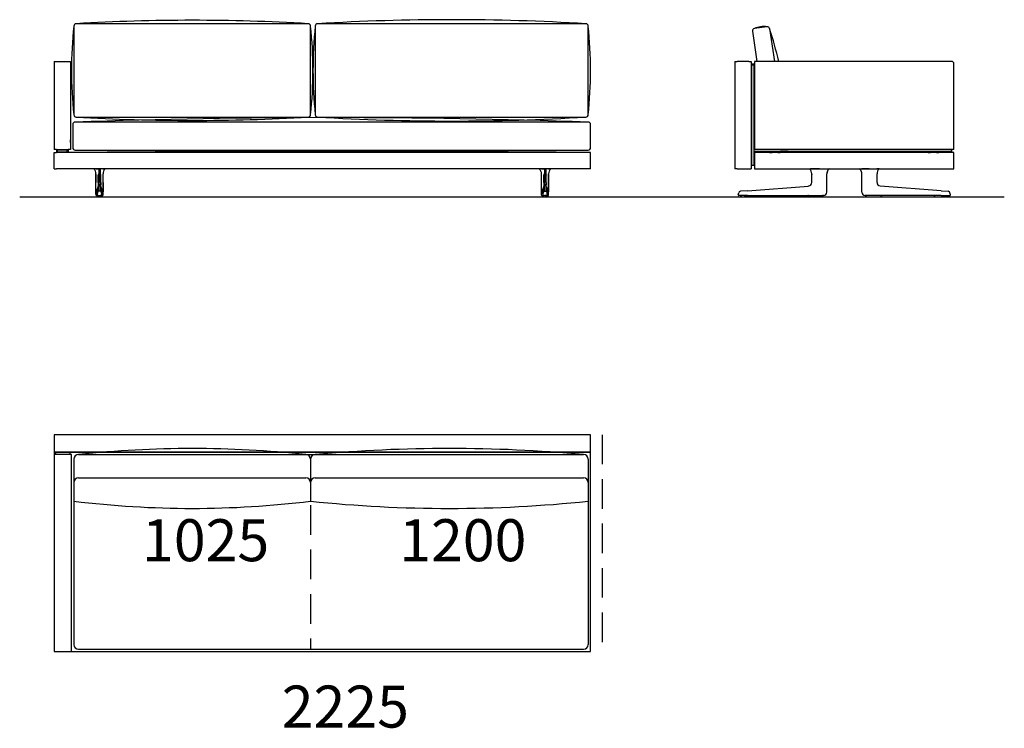
# Model space of a CAD drawing. Units: millimetres. Extents: x -30458 to 183042, y -5974 to 122293.
# Drawn here: x 50659 to 54880, y 42679 to 45716 of the extents above; entities that cross this region are included whole.
import ezdxf

# ---------------------------------------------------------------- set-up
doc = ezdxf.new("R2010")
doc.units = ezdxf.units.MM
doc.linetypes.add('DASHDOT', pattern=[18.5, 12, -3, 0.5, -3])
doc.linetypes.add('DASHED', pattern=[19.05, 12.7, -6.35])

msp = doc.modelspace()

# ---------------------------------------------------------------- linework, layer by layer
for p, q in [((53862.154, 45686.386), (53808.18, 45678.659)), ((53873.468, 45677.918), (53893.768, 45537.573)), ((53799.7, 45667.332), (53818.418, 45537.573)), ((50805.874, 45537.573), (50875.874, 45537.573)), ((53808.802, 45537.573), (53808.802, 45158.573)), ((54663.802, 45160.573), (53808.802, 45160.573)), ((50658.676, 44957.605), (54879.524, 44957.605)), ((53105.874, 43937.516), (50805.874, 43937.516)), ((50805.874, 43937.516), (50805.874, 43862.516)), ((53105.874, 43862.516), (53105.874, 43937.516)), ((53105.874, 43862.516), (50805.874, 43862.516)), ((50805.874, 43862.516), (50805.874, 43007.516)), ((50805.874, 43862.516), (53105.874, 43862.516)), ((50813.374, 43852.516), (50813.374, 43862.516)), ((50813.374, 43862.516), (50873.374, 43862.516)), ((50873.374, 43862.516), (50873.374, 43852.516)), ((53038.374, 43862.516), (53098.374, 43862.516)), ((53105.874, 43007.516), (53105.874, 43862.516)), ((50805.874, 43852.516), (50805.874, 43007.516)), ((50880.874, 43852.516), (50805.874, 43852.516)), ((50880.874, 43007.516), (50880.874, 43852.516)), ((50890.874, 43832.516), (50890.874, 43037.516)), ((50890.874, 43832.516), (50890.874, 43652.516)), ((50910.874, 43852.516), (53075.874, 43852.516)), ((50910.874, 43852.516), (51885.874, 43852.516)), ((50910.874, 43852.516), (51885.874, 43852.516)), ((51905.874, 43832.516), (51905.874, 43652.516)), ((51905.874, 43832.516), (51905.874, 43652.516)), ((51925.874, 43852.516), (53075.874, 43852.516)), ((51925.874, 43852.516), (53075.874, 43852.516)), ((53095.874, 43832.516), (53095.874, 43037.516)), ((53095.874, 43832.516), (53095.874, 43652.516)), ((53105.874, 43007.516), (53105.874, 43852.516)), ((50910.874, 43752.516), (51885.874, 43752.516)), ((51925.874, 43752.516), (53075.874, 43752.516)), ((50910.874, 43017.516), (53075.874, 43017.516)), ((50805.874, 43007.516), (53105.874, 43007.516)), ((50805.874, 43007.516), (50880.874, 43007.516)), ((53030.874, 43007.516), (53105.874, 43007.516))]:
    msp.add_line(p, q)
at = {"color": 7}
for p, q in [((50805.874, 45537.573), (50805.874, 45533.573)), ((50805.874, 45533.573), (50805.874, 45160.573)), ((50805.874, 45533.573), (50805.874, 45160.573)), ((50875.874, 45537.573), (50875.874, 45160.573)), ((50875.874, 45533.573), (50875.874, 45160.573)), ((53723.802, 45537.573), (53723.802, 45077.573)), ((53723.802, 45537.573), (53733.802, 45537.573)), ((53783.802, 45537.573), (53733.802, 45537.573)), ((53783.802, 45537.573), (53793.802, 45537.573)), ((53793.802, 45537.573), (53793.802, 45077.573)), ((53797.802, 45526.573), (53805.802, 45526.573)), ((53797.802, 45526.573), (53797.802, 45523.573)), ((53797.802, 45523.573), (53805.802, 45523.573)), ((53797.802, 45094.573), (53797.802, 45523.573)), ((53805.802, 45523.573), (53805.802, 45526.573)), ((53805.802, 45523.573), (53805.802, 45094.573)), ((54653.802, 45537.573), (53808.802, 45537.573)), ((54663.802, 45160.573), (54663.802, 45527.573)), ((50875.874, 45195.573), (50875.874, 45201.573)), ((50875.874, 45189.573), (50875.874, 45195.573)), ((50815.874, 45160.573), (50805.874, 45160.573)), ((50815.874, 45160.573), (50805.874, 45160.573)), ((50805.874, 45077.573), (50805.874, 45147.573)), ((50805.874, 45147.573), (50815.874, 45147.573)), ((50815.874, 45160.573), (50815.874, 45158.573)), ((50815.874, 45160.573), (50865.874, 45160.573)), ((50815.874, 45160.573), (50865.874, 45160.573)), ((50815.874, 45158.573), (50818.874, 45158.573)), ((50815.874, 45158.573), (50815.874, 45150.573)), ((50815.874, 45150.573), (50815.874, 45147.573)), ((50818.874, 45150.573), (50815.874, 45150.573)), ((53095.874, 45147.573), (50815.874, 45147.573)), ((50818.874, 45158.573), (50862.874, 45158.573)), ((50818.874, 45158.573), (50818.874, 45150.573)), ((50818.874, 45150.573), (50862.874, 45150.573)), ((50824.374, 45160.573), (50824.374, 45158.573)), ((50824.374, 45160.573), (50824.374, 45158.573)), ((50828.374, 45158.573), (50824.374, 45158.573)), ((50828.374, 45158.573), (50824.374, 45158.573)), ((50828.374, 45160.573), (50828.374, 45158.573)), ((50828.374, 45150.573), (50828.374, 45147.573)), ((50853.374, 45160.573), (50853.374, 45158.573)), ((50857.374, 45158.573), (50853.374, 45158.573)), ((50857.374, 45158.573), (50853.374, 45158.573)), ((50853.374, 45150.573), (50853.374, 45147.573)), ((50857.374, 45160.573), (50857.374, 45158.573)), ((50857.374, 45160.573), (50857.374, 45158.573)), ((50862.874, 45158.573), (50865.874, 45158.573)), ((50862.874, 45150.573), (50862.874, 45158.573)), ((50865.874, 45150.573), (50862.874, 45150.573)), ((50865.874, 45160.573), (50865.874, 45147.573)), ((50875.874, 45160.573), (50865.874, 45160.573)), ((50875.874, 45160.573), (50865.874, 45160.573)), ((50865.874, 45150.573), (50865.874, 45158.573)), ((53047.985, 45147.573), (53048.016, 45147.573)), ((53093.733, 45147.573), (53048.016, 45147.573)), ((53093.764, 45147.573), (53093.733, 45147.573)), ((53105.874, 45147.573), (53095.874, 45147.573)), ((53105.874, 45077.573), (53105.874, 45147.573)), ((53793.802, 45147.573), (53797.802, 45147.573)), ((54650.802, 45158.573), (53805.802, 45158.573)), ((53805.802, 45158.573), (53805.802, 45150.573)), ((54650.802, 45150.573), (53805.802, 45150.573)), ((53805.802, 45147.573), (53808.802, 45147.573)), ((53808.802, 45147.573), (53808.802, 45077.573)), ((54659.802, 45147.573), (53808.802, 45147.573)), ((53873.346, 45147.573), (53873.443, 45147.573)), ((53873.435, 45147.573), (53873.443, 45147.573)), ((53873.443, 45147.573), (53883.8, 45147.573)), ((53883.802, 45150.573), (53883.802, 45147.573)), ((53908.8, 45147.573), (53919.161, 45147.573)), ((53908.802, 45150.573), (53908.802, 45147.573)), ((53919.17, 45147.573), (53919.161, 45147.573)), ((53919.259, 45147.573), (53919.161, 45147.573)), ((53919.802, 45158.573), (53952.802, 45158.573)), ((53919.802, 45158.573), (53952.802, 45158.573)), ((54552.802, 45158.573), (54519.802, 45158.573)), ((54552.802, 45158.573), (54519.802, 45158.573)), ((54553.346, 45147.573), (54553.443, 45147.573)), ((54553.435, 45147.573), (54553.443, 45147.573)), ((54553.443, 45147.573), (54563.8, 45147.573)), ((54563.802, 45150.573), (54563.802, 45147.573)), ((54588.8, 45147.573), (54599.161, 45147.573)), ((54588.802, 45150.573), (54588.802, 45147.573)), ((54599.17, 45147.573), (54599.161, 45147.573)), ((54599.259, 45147.573), (54599.161, 45147.573)), ((54650.802, 45158.573), (54653.802, 45158.573)), ((54653.802, 45150.573), (54650.802, 45150.573)), ((54653.802, 45158.573), (54653.802, 45150.573)), ((54663.802, 45147.573), (54659.802, 45147.573)), ((54663.802, 45077.573), (54663.802, 45147.573)), ((53797.802, 45094.573), (53797.802, 45091.573)), ((53805.802, 45091.573), (53797.802, 45091.573)), ((53805.802, 45091.573), (53805.802, 45094.573)), ((50805.874, 45077.573), (50815.874, 45077.573)), ((53095.874, 45077.573), (50815.874, 45077.573)), ((50976.194, 45077.281), (50976.197, 45077.28)), ((50976.233, 45077.278), (50976.195, 45077.281)), ((50976.456, 45077.31), (50976.449, 45077.309)), ((50985.778, 45018.463), (50985.778, 45055.299)), ((50985.778, 45055.299), (50985.778, 45018.463)), ((50985.778, 45055.299), (50985.781, 45055.271)), ((50985.781, 45018.463), (50985.781, 45055.271)), ((50985.849, 45077.275), (50985.859, 45077.573)), ((50986.119, 45077.277), (50985.849, 45077.275)), ((50986.119, 45077.277), (50986.122, 45077.573)), ((50986.119, 45077.277), (50997.906, 45077.281)), ((50995.668, 45018.463), (50995.668, 45049.604)), ((50997.906, 45077.281), (50997.906, 45055.213)), ((51003.843, 45077.281), (50997.906, 45077.281)), ((50997.906, 45018.463), (50997.906, 45055.213)), ((51015.63, 45077.277), (51003.843, 45077.281)), ((51003.843, 45077.281), (51003.843, 45055.213)), ((51003.843, 45018.463), (51003.843, 45055.213)), ((51006.081, 45018.463), (51006.081, 45049.604)), ((51015.63, 45077.277), (51015.627, 45077.573)), ((51015.63, 45077.277), (51015.899, 45077.275)), ((51015.899, 45077.275), (51015.89, 45077.573)), ((51015.971, 45055.299), (51015.968, 45055.271)), ((51015.968, 45018.463), (51015.968, 45055.271)), ((51015.971, 45018.463), (51015.971, 45055.299)), ((51025.293, 45077.31), (51025.3, 45077.309)), ((51025.515, 45077.278), (51025.554, 45077.281)), ((51025.555, 45077.281), (51025.552, 45077.28)), ((52886.194, 45077.281), (52886.197, 45077.28)), ((52886.233, 45077.278), (52886.195, 45077.281)), ((52886.456, 45077.31), (52886.449, 45077.309)), ((52895.778, 45018.463), (52895.778, 45055.299)), ((52895.778, 45055.299), (52895.781, 45055.271)), ((52895.781, 45018.463), (52895.781, 45055.271)), ((52895.849, 45077.275), (52895.859, 45077.573)), ((52896.119, 45077.277), (52895.849, 45077.275)), ((52896.119, 45077.277), (52896.122, 45077.573)), ((52896.119, 45077.277), (52907.906, 45077.281)), ((52905.668, 45018.463), (52905.668, 45049.604)), ((52907.906, 45077.281), (52913.843, 45077.281)), ((52907.906, 45077.281), (52907.906, 45055.213)), ((52907.906, 45018.463), (52907.906, 45055.213)), ((52925.63, 45077.277), (52913.843, 45077.281)), ((52913.843, 45077.281), (52913.843, 45055.213)), ((52913.843, 45018.463), (52913.843, 45055.213)), ((52916.081, 45018.463), (52916.081, 45049.604)), ((52925.63, 45077.277), (52925.627, 45077.573)), ((52925.63, 45077.277), (52925.899, 45077.275)), ((52925.899, 45077.275), (52925.89, 45077.573)), ((52925.971, 45055.299), (52925.968, 45055.271)), ((52925.968, 45018.463), (52925.968, 45055.271)), ((52925.971, 45018.463), (52925.971, 45055.299)), ((52925.971, 45055.299), (52925.971, 45018.463)), ((52935.293, 45077.31), (52935.3, 45077.309)), ((52935.515, 45077.278), (52935.554, 45077.281)), ((52935.555, 45077.281), (52935.552, 45077.28)), ((53105.874, 45077.573), (53095.874, 45077.573)), ((53733.802, 45077.573), (53723.802, 45077.573)), ((53733.802, 45077.573), (53783.802, 45077.573)), ((53783.802, 45077.573), (53793.802, 45077.573)), ((53808.802, 45077.573), (54659.802, 45077.573)), ((54044.199, 45077.277), (54044.21, 45077.275)), ((54053.783, 45077.31), (54053.788, 45077.573)), ((54053.783, 45077.31), (54054.052, 45077.309)), ((54053.802, 45018.463), (54053.802, 45055.213)), ((54054.053, 45077.309), (54054.055, 45077.573)), ((54087.548, 45077.278), (54114.91, 45077.281)), ((54114.91, 45077.281), (54118.757, 45077.28)), ((54118.757, 45077.28), (54118.756, 45077.573)), ((54118.807, 45077.28), (54118.757, 45077.28)), ((54118.795, 45055.133), (54118.802, 45055.213)), ((54118.802, 45018.463), (54118.802, 45055.213)), ((54118.807, 45077.28), (54118.805, 45077.573)), ((54128.477, 45077.28), (54128.48, 45077.281)), ((54259.128, 45077.28), (54259.125, 45077.281)), ((54268.797, 45077.28), (54268.799, 45077.573)), ((54268.797, 45077.28), (54268.847, 45077.28)), ((54268.809, 45055.133), (54268.802, 45055.213)), ((54268.802, 45018.463), (54268.802, 45055.213)), ((54268.847, 45077.28), (54268.848, 45077.573)), ((54272.694, 45077.281), (54268.847, 45077.28)), ((54300.056, 45077.278), (54272.694, 45077.281)), ((54333.552, 45077.309), (54333.549, 45077.573)), ((54333.821, 45077.31), (54333.552, 45077.309)), ((54333.802, 45018.463), (54333.802, 45055.213)), ((54333.821, 45077.31), (54333.816, 45077.573)), ((54343.405, 45077.277), (54343.395, 45077.275)), ((54659.802, 45077.573), (54663.802, 45077.573)), ((50995.663, 45011.404), (50995.662, 45008.27)), ((50995.668, 45018.463), (50995.663, 45011.404)), ((50995.684, 45002.068), (50995.684, 45002.076)), ((50997.945, 45003.499), (50997.945, 45003.507)), ((50997.945, 45003.507), (51003.803, 45003.507)), ((51003.803, 45003.499), (51003.803, 45003.507)), ((51006.065, 45002.068), (51006.065, 45002.076)), ((51006.081, 45018.463), (51006.086, 45011.404)), ((51006.086, 45011.404), (51006.086, 45008.27)), ((52905.663, 45011.404), (52905.662, 45008.27)), ((52905.668, 45018.463), (52905.663, 45011.404)), ((52905.684, 45002.068), (52905.684, 45002.076)), ((52907.945, 45003.499), (52907.945, 45003.507)), ((52913.803, 45003.507), (52907.945, 45003.507)), ((52913.803, 45003.499), (52913.803, 45003.507)), ((52916.065, 45002.068), (52916.065, 45002.076)), ((52916.081, 45018.463), (52916.086, 45011.404)), ((52916.086, 45011.404), (52916.086, 45008.27)), ((53778.697, 44983.4), (54039.842, 45003.499)), ((54039.842, 45003.499), (54039.953, 45003.507)), ((54118.802, 44978.898), (54118.802, 45018.463)), ((54268.802, 44978.898), (54268.802, 45018.463)), ((54347.762, 45003.499), (54347.651, 45003.507)), ((54608.907, 44983.4), (54347.762, 45003.499)), ((50985.729, 44977.579), (50985.731, 44978.902)), ((50985.729, 44977.579), (50985.731, 44978.902)), ((50985.729, 44977.579), (50985.732, 44978.902)), ((50985.938, 44965.076), (50985.895, 44965.077)), ((50988.437, 44962.573), (50988.395, 44962.573)), ((50989.409, 44962.573), (50988.437, 44962.573)), ((50993.453, 44962.573), (50989.409, 44962.573)), ((50991.109, 44962.558), (50991.109, 44962.573)), ((50993.453, 44962.573), (50997.837, 44962.573)), ((50994.385, 44962.119), (50994.316, 44962.119)), ((50999.542, 44957.573), (50996.462, 44957.573)), ((51004.223, 44981.049), (50997.525, 44981.049)), ((50997.837, 44962.573), (51003.912, 44962.573)), ((50999.556, 44957.573), (51000.452, 44957.573)), ((51000.874, 44957.573), (51000.452, 44957.573)), ((51000.845, 44957.573), (51000.904, 44957.573)), ((51000.874, 44957.573), (51000.845, 44957.573)), ((51000.874, 44957.573), (51000.904, 44957.573)), ((51001.296, 44957.573), (51000.874, 44957.573)), ((51002.192, 44957.573), (51001.296, 44957.573)), ((51005.286, 44957.573), (51002.21, 44957.573)), ((51008.296, 44962.573), (51003.912, 44962.573)), ((51007.432, 44962.119), (51007.364, 44962.119)), ((51008.296, 44962.573), (51012.34, 44962.573)), ((51010.639, 44962.573), (51010.639, 44962.558)), ((51012.34, 44962.573), (51013.311, 44962.573)), ((51013.311, 44962.573), (51013.353, 44962.573)), ((51015.811, 44965.076), (51015.853, 44965.077)), ((51016.019, 44977.579), (51016.016, 44978.902)), ((51016.02, 44977.579), (51016.017, 44978.902)), ((52895.729, 44977.579), (52895.731, 44978.902)), ((52895.729, 44977.579), (52895.732, 44978.902)), ((52895.938, 44965.076), (52895.895, 44965.077)), ((52898.437, 44962.573), (52898.395, 44962.573)), ((52899.409, 44962.573), (52898.437, 44962.573)), ((52903.453, 44962.573), (52899.409, 44962.573)), ((52901.109, 44962.573), (52901.109, 44962.558)), ((52903.453, 44962.573), (52907.837, 44962.573)), ((52904.316, 44962.119), (52904.385, 44962.119)), ((52906.462, 44957.573), (52909.539, 44957.573)), ((52907.525, 44981.049), (52914.223, 44981.049)), ((52913.912, 44962.573), (52907.837, 44962.573)), ((52909.556, 44957.573), (52910.452, 44957.573)), ((52910.452, 44957.573), (52910.874, 44957.573)), ((52910.904, 44957.573), (52910.845, 44957.573)), ((52910.874, 44957.573), (52910.845, 44957.573)), ((52910.874, 44957.573), (52910.904, 44957.573)), ((52910.874, 44957.573), (52911.296, 44957.573)), ((52912.192, 44957.573), (52911.296, 44957.573)), ((52912.207, 44957.573), (52915.286, 44957.573)), ((52918.296, 44962.573), (52913.912, 44962.573)), ((52917.364, 44962.119), (52917.432, 44962.119)), ((52918.296, 44962.573), (52922.34, 44962.573)), ((52920.639, 44962.558), (52920.639, 44962.573)), ((52922.34, 44962.573), (52923.311, 44962.573)), ((52923.311, 44962.573), (52923.353, 44962.573)), ((52925.811, 44965.076), (52925.853, 44965.077)), ((52926.019, 44977.579), (52926.016, 44978.902)), ((52926.02, 44977.579), (52926.017, 44978.902)), ((52926.02, 44977.579), (52926.017, 44978.902)), ((53739.319, 44965.507), (53740.899, 44974.462)), ((53778.845, 44962.573), (53741.781, 44962.573)), ((53778.697, 44983.4), (53748.163, 44981.049)), ((53748.887, 44962.439), (53748.886, 44962.276)), ((53748.889, 44962.573), (53748.887, 44962.44)), ((53753.749, 44962.573), (53753.602, 44962.573)), ((53756.001, 44962.573), (53753.749, 44962.573)), ((53756.889, 44957.573), (53763.904, 44957.573)), ((53763.479, 44962.573), (53763.332, 44962.573)), ((53765.732, 44962.573), (53763.479, 44962.573)), ((53804.223, 44957.573), (53763.904, 44957.573)), ((53772.506, 44962.573), (53772.359, 44962.573)), ((53774.759, 44962.573), (53772.506, 44962.573)), ((53778.845, 44962.573), (54039.991, 44962.573)), ((53808.715, 44962.573), (53808.722, 44962.152)), ((54032.596, 44962.573), (54032.596, 44962.538)), ((54032.912, 44962.119), (54032.9, 44962.185)), ((54037.155, 44962.558), (54037.155, 44962.573)), ((54037.249, 44962.573), (54037.201, 44962.573)), ((54039.403, 44962.573), (54037.249, 44962.573)), ((54037.89, 44957.573), (54098.714, 44957.573)), ((54039.449, 44962.573), (54039.45, 44962.558)), ((54039.991, 44962.573), (54100.983, 44962.573)), ((54045.655, 44962.558), (54045.655, 44962.573)), ((54047.949, 44962.573), (54047.95, 44962.558)), ((54054.155, 44962.558), (54054.155, 44962.573)), ((54056.449, 44962.573), (54056.45, 44962.558)), ((54062.655, 44962.558), (54062.655, 44962.573)), ((54064.949, 44962.573), (54064.95, 44962.558)), ((54071.655, 44962.573), (54071.655, 44962.558)), ((54073.95, 44962.558), (54073.949, 44962.573)), ((54080.155, 44962.573), (54080.155, 44962.558)), ((54082.45, 44962.558), (54082.449, 44962.573)), ((54088.655, 44962.573), (54088.655, 44962.558)), ((54090.95, 44962.558), (54090.949, 44962.573)), ((54097.155, 44962.573), (54097.155, 44962.558)), ((54099.45, 44962.558), (54099.449, 44962.573)), ((54100.983, 44962.573), (54103.802, 44962.573)), ((54103.693, 44962.119), (54103.704, 44962.185)), ((54104.008, 44962.538), (54104.008, 44962.575)), ((54104.191, 44962.573), (54104.568, 44962.573)), ((54104.568, 44962.573), (54104.715, 44962.573)), ((54104.714, 44962.601), (54104.715, 44962.573)), ((54104.714, 44962.601), (54104.715, 44962.573)), ((54118.802, 44977.573), (54118.802, 44978.898)), ((54268.802, 44977.573), (54268.802, 44978.898)), ((54282.89, 44962.601), (54282.889, 44962.573)), ((54283.036, 44962.573), (54282.889, 44962.573)), ((54283.413, 44962.573), (54283.036, 44962.573)), ((54283.596, 44962.538), (54283.596, 44962.575)), ((54286.621, 44962.573), (54283.802, 44962.573)), ((54283.912, 44962.119), (54283.9, 44962.185)), ((54347.613, 44962.573), (54286.621, 44962.573)), ((54288.155, 44962.573), (54288.155, 44962.558)), ((54288.89, 44957.573), (54349.714, 44957.573)), ((54290.45, 44962.558), (54290.449, 44962.573)), ((54296.655, 44962.573), (54296.655, 44962.558)), ((54298.95, 44962.558), (54298.949, 44962.573)), ((54305.155, 44962.573), (54305.155, 44962.558)), ((54307.45, 44962.558), (54307.449, 44962.573)), ((54313.655, 44962.573), (54313.655, 44962.558)), ((54315.95, 44962.558), (54315.949, 44962.573)), ((54322.655, 44962.558), (54322.655, 44962.573)), ((54324.949, 44962.573), (54324.95, 44962.558)), ((54331.155, 44962.558), (54331.155, 44962.573)), ((54333.449, 44962.573), (54333.45, 44962.558)), ((54339.655, 44962.558), (54339.655, 44962.573)), ((54341.949, 44962.573), (54341.95, 44962.558)), ((54608.759, 44962.573), (54347.613, 44962.573)), ((54348.155, 44962.558), (54348.155, 44962.573)), ((54348.201, 44962.573), (54350.355, 44962.573)), ((54350.355, 44962.573), (54350.403, 44962.573)), ((54350.449, 44962.573), (54350.45, 44962.558)), ((54354.693, 44962.119), (54354.704, 44962.185)), ((54355.008, 44962.573), (54355.008, 44962.538)), ((54578.889, 44962.573), (54578.882, 44962.152)), ((54583.381, 44957.573), (54623.7, 44957.573)), ((54608.759, 44962.573), (54645.823, 44962.573)), ((54608.907, 44983.4), (54639.441, 44981.049)), ((54612.845, 44962.573), (54615.098, 44962.573)), ((54615.098, 44962.573), (54615.245, 44962.573)), ((54621.873, 44962.573), (54624.126, 44962.573)), ((54623.7, 44957.573), (54630.715, 44957.573)), ((54624.126, 44962.573), (54624.273, 44962.573)), ((54631.603, 44962.573), (54633.855, 44962.573)), ((54633.855, 44962.573), (54634.002, 44962.573)), ((54638.715, 44962.573), (54638.717, 44962.44)), ((54638.717, 44962.439), (54638.718, 44962.276)), ((54648.285, 44965.507), (54646.706, 44974.462))]:
    msp.add_line(p, q, dxfattribs=at)
at = {"color": 7, "linetype": 'DASHDOT'}
for p, q in [((50991.462, 44962.619), (50991.462, 44962.073)), ((51010.287, 44962.619), (51010.287, 44962.073)), ((52901.462, 44962.619), (52901.462, 44962.073)), ((52920.287, 44962.619), (52920.287, 44962.073)), ((54038.302, 44962.575), (54038.302, 44962.556)), ((54349.302, 44962.575), (54349.302, 44962.556))]:
    msp.add_line(p, q, dxfattribs=at)
at = {"linetype": 'DASHED', "ltscale": 10}
for p, q in [((53155.874, 43937.516), (53155.874, 43007.516)), ((51905.874, 43635.508), (51905.874, 43017.516))]:
    msp.add_line(p, q, dxfattribs=at)
for points in [[(50890.874, 45689.139), (50890.874, 45309.139, 0.41421356), (50900.874, 45299.139), (51895.874, 45299.139, 0.41421356), (51905.874, 45309.139), (51905.874, 45689.139, 0.41421356), (51895.874, 45699.139), (50900.874, 45699.139, 0.41421356)], [(51925.922, 45689.139), (51925.922, 45309.139, 0.41421356), (51935.922, 45299.139), (53085.874, 45299.139, 0.41421356), (53095.874, 45309.139), (53095.874, 45689.139, 0.41421356), (53085.874, 45699.139), (51935.922, 45699.139, 0.41421356)], [(50885.874, 45267.58), (50885.874, 45167.58, 0.41421356), (50895.874, 45157.58), (53095.874, 45157.58, 0.41421356), (53105.874, 45167.58), (53105.874, 45267.58, 0.41421356), (53095.874, 45277.58), (50895.874, 45277.58, 0.41421356)]]:
    msp.add_lwpolyline(points, format="xyb", close=True)
at = {"color": 7}
for points in [[(50976.456, 45077.31), (50976.463, 45077.312), (50976.689, 45077.324), (50978.261, 45077.325)], [(50985.849, 45077.275), (50980.145, 45077.31), (50978.261, 45077.325)], [(50996.98, 45053.344), (50996.653, 45052.181), (50996.338, 45051.199), (50996.055, 45050.432), (50995.84, 45049.935), (50995.668, 45049.604)], [(50996.98, 45053.344), (50997.143, 45053.916), (50997.308, 45054.403), (50997.448, 45054.732), (50997.59, 45054.981), (50997.679, 45055.093), (50997.769, 45055.169), (50997.837, 45055.202), (50997.906, 45055.213)], [(51004.768, 45053.344), (51004.606, 45053.916), (51004.441, 45054.403), (51004.301, 45054.732), (51004.159, 45054.981), (51004.07, 45055.093), (51003.98, 45055.169), (51003.911, 45055.202), (51003.843, 45055.213)], [(51004.768, 45053.344), (51005.095, 45052.181), (51005.41, 45051.199), (51005.694, 45050.432), (51005.909, 45049.935), (51006.081, 45049.604)], [(51015.899, 45077.275), (51021.604, 45077.31), (51023.488, 45077.325)], [(51025.293, 45077.31), (51025.285, 45077.312), (51025.06, 45077.324), (51023.488, 45077.325)], [(52886.456, 45077.31), (52886.463, 45077.312), (52886.689, 45077.324), (52888.261, 45077.325)], [(52895.849, 45077.275), (52890.145, 45077.31), (52888.261, 45077.325)], [(52906.98, 45053.344), (52906.653, 45052.181), (52906.338, 45051.199), (52906.055, 45050.432), (52905.84, 45049.935), (52905.668, 45049.604)], [(52906.98, 45053.344), (52907.143, 45053.916), (52907.308, 45054.403), (52907.448, 45054.732), (52907.59, 45054.981), (52907.679, 45055.093), (52907.769, 45055.169), (52907.837, 45055.202), (52907.906, 45055.213)], [(52914.768, 45053.344), (52914.606, 45053.916), (52914.441, 45054.403), (52914.301, 45054.732), (52914.159, 45054.981), (52914.07, 45055.093), (52913.98, 45055.169), (52913.911, 45055.202), (52913.843, 45055.213)], [(52914.768, 45053.344), (52915.095, 45052.181), (52915.41, 45051.199), (52915.694, 45050.432), (52915.909, 45049.935), (52916.081, 45049.604)], [(52925.899, 45077.275), (52931.604, 45077.31), (52933.488, 45077.325)], [(52935.293, 45077.31), (52935.285, 45077.312), (52935.06, 45077.324), (52933.488, 45077.325)], [(54044.21, 45077.275), (54044.425, 45077.282), (54048.319, 45077.325)], [(54087.548, 45077.278), (54070.706, 45077.28), (54059.581, 45077.293), (54054.053, 45077.309)], [(54128.476, 45077.28), (54126.527, 45075.324), (54124.767, 45073.196), (54123.212, 45070.913), (54121.876, 45068.495), (54120.768, 45065.962), (54119.901, 45063.337), (54119.279, 45060.642), (54118.91, 45057.899), (54118.795, 45055.133)], [(54268.809, 45055.133), (54268.694, 45057.899), (54268.325, 45060.642), (54267.704, 45063.337), (54266.836, 45065.962), (54265.728, 45068.495), (54264.392, 45070.913), (54262.837, 45073.196), (54261.077, 45075.324), (54259.128, 45077.28)], [(54300.056, 45077.278), (54316.899, 45077.28), (54328.024, 45077.293), (54333.552, 45077.309)], [(54343.395, 45077.275), (54343.179, 45077.282), (54339.285, 45077.325)], [(50985.731, 44978.902), (50985.775, 45010.313), (50985.778, 45018.463)], [(50985.731, 44978.902), (50985.775, 45010.313), (50985.778, 45018.463)], [(50997.887, 45009.118), (50997.924, 45004.364), (50997.945, 45003.507)], [(51003.862, 45009.118), (51003.825, 45004.364), (51003.803, 45003.507)], [(51016.017, 44978.902), (51015.973, 45010.313), (51015.971, 45018.463)], [(52895.731, 44978.902), (52895.775, 45010.313), (52895.778, 45018.463)], [(52907.887, 45009.118), (52907.924, 45004.364), (52907.945, 45003.507)], [(52913.862, 45009.118), (52913.825, 45004.364), (52913.803, 45003.507)], [(52926.017, 44978.902), (52925.973, 45010.313), (52925.971, 45018.463)], [(52926.017, 44978.902), (52925.973, 45010.313), (52925.971, 45018.463)], [(50988.395, 44962.573), (50988.068, 44962.595), (50987.746, 44962.659), (50987.435, 44962.765), (50987.143, 44962.909), (50986.861, 44963.099), (50986.611, 44963.32), (50986.397, 44963.569), (50986.224, 44963.829), (50986.096, 44964.084), (50986.013, 44964.301), (50985.936, 44964.59), (50985.88, 44964.969), (50985.842, 44965.566), (50985.799, 44966.969), (50985.753, 44970.07), (50985.727, 44975.823), (50985.729, 44977.579)], [(50988.395, 44962.573), (50988.068, 44962.595), (50987.746, 44962.659), (50987.435, 44962.765), (50987.143, 44962.909), (50986.861, 44963.099), (50986.611, 44963.32), (50986.397, 44963.569), (50986.224, 44963.829), (50986.096, 44964.084), (50986.013, 44964.301), (50985.936, 44964.59), (50985.88, 44964.969), (50985.842, 44965.566), (50985.799, 44966.969), (50985.753, 44970.07), (50985.727, 44975.823), (50985.729, 44977.579)], [(50985.895, 44965.077), (50985.894, 44965.077), (50985.892, 44965.078), (50985.89, 44965.082), (50985.886, 44965.093), (50985.868, 44965.221), (50985.85, 44965.472), (50985.817, 44966.306), (50985.774, 44968.346), (50985.736, 44972.313), (50985.729, 44977.579)], [(50996.462, 44957.573), (50996.308, 44957.587), (50996.176, 44957.621), (50996.045, 44957.676), (50995.786, 44957.848), (50995.539, 44958.098), (50995.308, 44958.421), (50995.165, 44958.672), (50995.034, 44958.948), (50994.805, 44959.56), (50994.635, 44960.191), (50994.51, 44960.838), (50994.429, 44961.481), (50994.385, 44962.119)], [(50995.642, 44982.06), (50995.626, 44981.633), (50995.556, 44980.585), (50995.538, 44980.312), (50995.506, 44980.139), (50995.488, 44980.064), (50995.484, 44979.974)], [(50997.858, 44983.4), (50997.845, 44983.171), (50997.821, 44982.942), (50997.754, 44982.486), (50997.577, 44981.573), (50997.508, 44981.235), (50997.495, 44981.135), (50997.506, 44981.075), (50997.525, 44981.049)], [(51003.891, 44983.4), (51003.903, 44983.171), (51003.928, 44982.942), (51003.995, 44982.486), (51004.171, 44981.573), (51004.241, 44981.235), (51004.254, 44981.135), (51004.243, 44981.075), (51004.223, 44981.049)], [(51005.286, 44957.573), (51005.441, 44957.587), (51005.573, 44957.621), (51005.704, 44957.676), (51005.962, 44957.848), (51006.21, 44958.098), (51006.441, 44958.421), (51006.583, 44958.672), (51006.715, 44958.948), (51006.943, 44959.56), (51007.114, 44960.191), (51007.238, 44960.838), (51007.32, 44961.481), (51007.364, 44962.119)], [(51006.107, 44982.06), (51006.123, 44981.633), (51006.193, 44980.585), (51006.211, 44980.312), (51006.243, 44980.139), (51006.26, 44980.064), (51006.265, 44979.974)], [(51013.353, 44962.573), (51013.681, 44962.595), (51014.003, 44962.659), (51014.314, 44962.765), (51014.606, 44962.909), (51014.888, 44963.099), (51015.137, 44963.32), (51015.352, 44963.569), (51015.524, 44963.829), (51015.653, 44964.084), (51015.736, 44964.301), (51015.813, 44964.59), (51015.869, 44964.969), (51015.907, 44965.566), (51015.95, 44966.969), (51015.996, 44970.07), (51016.022, 44975.823), (51016.02, 44977.579)], [(51015.853, 44965.077), (51015.854, 44965.077), (51015.856, 44965.078), (51015.858, 44965.082), (51015.863, 44965.093), (51015.881, 44965.221), (51015.899, 44965.472), (51015.932, 44966.306), (51015.974, 44968.346), (51016.012, 44972.313), (51016.019, 44977.579)], [(52898.395, 44962.573), (52898.068, 44962.595), (52897.746, 44962.659), (52897.435, 44962.765), (52897.143, 44962.909), (52896.861, 44963.099), (52896.611, 44963.32), (52896.397, 44963.569), (52896.224, 44963.829), (52896.096, 44964.084), (52896.013, 44964.301), (52895.936, 44964.59), (52895.88, 44964.969), (52895.842, 44965.566), (52895.799, 44966.969), (52895.753, 44970.07), (52895.727, 44975.823), (52895.729, 44977.579)], [(52895.895, 44965.077), (52895.894, 44965.077), (52895.892, 44965.078), (52895.89, 44965.082), (52895.886, 44965.093), (52895.868, 44965.221), (52895.85, 44965.472), (52895.817, 44966.306), (52895.774, 44968.346), (52895.736, 44972.313), (52895.729, 44977.579)], [(52906.462, 44957.573), (52906.308, 44957.587), (52906.176, 44957.621), (52906.045, 44957.676), (52905.786, 44957.848), (52905.539, 44958.098), (52905.308, 44958.421), (52905.165, 44958.672), (52905.034, 44958.948), (52904.805, 44959.56), (52904.635, 44960.191), (52904.51, 44960.838), (52904.429, 44961.481), (52904.385, 44962.119)], [(52905.642, 44982.06), (52905.626, 44981.633), (52905.556, 44980.585), (52905.538, 44980.312), (52905.506, 44980.139), (52905.488, 44980.064), (52905.484, 44979.974)], [(52907.858, 44983.4), (52907.845, 44983.171), (52907.821, 44982.942), (52907.754, 44982.486), (52907.577, 44981.573), (52907.508, 44981.235), (52907.495, 44981.135), (52907.506, 44981.075), (52907.525, 44981.049)], [(52913.891, 44983.4), (52913.903, 44983.171), (52913.928, 44982.942), (52913.995, 44982.486), (52914.171, 44981.573), (52914.241, 44981.235), (52914.254, 44981.135), (52914.243, 44981.075), (52914.223, 44981.049)], [(52915.286, 44957.573), (52915.441, 44957.587), (52915.573, 44957.621), (52915.704, 44957.676), (52915.962, 44957.848), (52916.21, 44958.098), (52916.441, 44958.421), (52916.583, 44958.672), (52916.715, 44958.948), (52916.943, 44959.56), (52917.114, 44960.191), (52917.238, 44960.838), (52917.32, 44961.481), (52917.364, 44962.119)], [(52916.107, 44982.06), (52916.123, 44981.633), (52916.193, 44980.585), (52916.211, 44980.312), (52916.243, 44980.139), (52916.26, 44980.064), (52916.265, 44979.974)], [(52923.353, 44962.573), (52923.681, 44962.595), (52924.003, 44962.659), (52924.314, 44962.765), (52924.606, 44962.909), (52924.888, 44963.099), (52925.137, 44963.32), (52925.352, 44963.569), (52925.524, 44963.829), (52925.653, 44964.084), (52925.736, 44964.301), (52925.813, 44964.59), (52925.869, 44964.969), (52925.907, 44965.566), (52925.95, 44966.969), (52925.996, 44970.07), (52926.022, 44975.823), (52926.02, 44977.579)], [(52923.353, 44962.573), (52923.681, 44962.595), (52924.003, 44962.659), (52924.314, 44962.765), (52924.606, 44962.909), (52924.888, 44963.099), (52925.137, 44963.32), (52925.352, 44963.569), (52925.524, 44963.829), (52925.653, 44964.084), (52925.736, 44964.301), (52925.813, 44964.59), (52925.869, 44964.969), (52925.907, 44965.566), (52925.95, 44966.969), (52925.996, 44970.07), (52926.022, 44975.823), (52926.02, 44977.579)], [(52925.853, 44965.077), (52925.854, 44965.077), (52925.856, 44965.078), (52925.858, 44965.082), (52925.863, 44965.093), (52925.881, 44965.221), (52925.899, 44965.472), (52925.932, 44966.306), (52925.974, 44968.346), (52926.012, 44972.313), (52926.019, 44977.579)], [(53748.887, 44962.44), (53748.905, 44961.786), (53748.942, 44961.445), (53749.023, 44961.011), (53749.149, 44960.588), (53749.311, 44960.206), (53749.518, 44959.846), (53749.765, 44959.514), (53750.049, 44959.212), (53750.38, 44958.93), (53750.738, 44958.683), (53751.154, 44958.452), (53751.588, 44958.258), (53752.094, 44958.079), (53752.612, 44957.937), (53753.218, 44957.813), (53753.83, 44957.722), (53754.541, 44957.651), (53755.255, 44957.606), (53756.072, 44957.58), (53756.889, 44957.573)], [(53748.887, 44962.429), (53748.895, 44962.097), (53748.91, 44961.887), (53748.909, 44961.744), (53748.908, 44961.735), (53748.907, 44961.734), (53748.905, 44961.737), (53748.904, 44961.753), (53748.894, 44961.965), (53748.887, 44962.427)], [(54638.717, 44962.44), (54638.699, 44961.786), (54638.662, 44961.445), (54638.581, 44961.011), (54638.456, 44960.588), (54638.293, 44960.206), (54638.087, 44959.846), (54637.839, 44959.514), (54637.555, 44959.212), (54637.224, 44958.93), (54636.866, 44958.683), (54636.45, 44958.452), (54636.016, 44958.258), (54635.51, 44958.079), (54634.992, 44957.937), (54634.386, 44957.813), (54633.774, 44957.722), (54633.063, 44957.651), (54632.35, 44957.606), (54631.533, 44957.58), (54630.715, 44957.573)]]:
    msp.add_lwpolyline(points, dxfattribs=at)
for centre, radius, start, end in [((51398.374, 37242.994), 8470.767, 86.6330009, 93.3669991), ((52510.898, 36101.189), 9615.157, 86.571729, 93.428271), ((52685.874, 45499.139), 1805.028, 173.957765, 186.042235), ((50107.195, 45498.948), 1808.707, 353.960284, 6.035968), ((53720.922, 45499.139), 1805.028, 173.957765, 186.042235), ((51297.195, 45498.948), 1808.707, 353.960284, 6.035968), ((53809.597, 45668.76), 10, 98.146858, 188.208536), ((53849.303, 45583.777), 103.411, 82.861506, 113.432211), ((53863.571, 45676.487), 10, 8.230429, 98.146858), ((52383.474, 45188.807), 1568.219, 12.849842, 18.17316), ((51995.874, 13507.921), 31788.697, 88.0169699, 91.9830301), ((51398.264, 53760.929), 8476.409, 266.6340013, 273.3655014), ((52510.787, 54902.927), 9620.991, 266.5727189, 273.4268508), ((51995.874, 155590.149), 110438.046, 269.42930537, 270.57069463), ((51398.374, 39242.722), 4635.499, 83.963231, 96.036769), ((52500.874, 37460.925), 6417.403, 84.8593981, 95.1406019), ((50910.874, 43832.516), 20, 90, 180), ((50910.874, 43832.516), 20, 90, 180), ((50910.874, 43832.516), 20, 90, 180), ((51885.874, 43832.516), 20, 0, 90), ((51885.874, 43832.516), 20, 0, 90), ((51925.874, 43832.516), 20, 90, 180), ((51925.874, 43832.516), 20, 90, 180), ((53075.874, 43832.516), 20, 0, 90), ((53075.874, 43832.516), 20, 0, 90), ((53075.874, 43832.516), 20, 0, 90), ((50910.874, 43732.516), 20, 90, 180), ((51885.874, 43732.516), 20, 0, 90), ((51925.874, 43732.516), 20, 90, 180), ((53075.874, 43732.516), 20, 0, 90), ((51398.374, 47822.98), 4201.23, 263.061842, 276.938158), ((52500.874, 49368.759), 5747.126, 264.0575194, 275.9424806), ((50910.874, 43037.516), 20, 180, 270), ((53075.874, 43037.516), 20, 270, 0)]:
    msp.add_arc(centre, radius, start, end)
for centre, radius, start, end in [((54653.802, 45527.573), 10, 0, 90), ((50976.874, 45078.016), 1, 206.321891, 227.389563), ((50976.874, 45078.016), 1, 206.307464, 227.358025), ((50976.874, 45078.046), 1, 208.208271, 230.134606), ((50976.874, 45078.214), 1, 219.878712, 244.809657), ((50976.874, 45078.218), 1, 220.188696, 245.257711), ((50955.778, 45055.299), 30, 359.999991, 47.115541), ((50955.778, 45055.299), 30, 359.999991, 47.114776), ((50955.854, 45055.331), 29.926, 359.885408, 47.179049), ((50976.249, 45077.927), 0.649, 268.643165, 287.939085), ((51045.894, 45055.331), 29.926, 132.820953, 180.114594), ((51045.971, 45055.299), 30, 132.884454, 180.000005), ((51024.874, 45078.218), 1, 294.742288, 319.811309), ((51024.874, 45078.214), 1, 295.190334, 320.12129), ((51025.5, 45077.927), 0.649, 252.060914, 271.356833), ((51024.874, 45078.046), 1, 309.865392, 331.791734), ((51024.874, 45078.016), 1, 312.610431, 333.678109), ((51024.874, 45078.016), 1, 312.641973, 333.692534), ((52886.874, 45078.016), 1, 206.321891, 227.389569), ((52886.874, 45078.016), 1, 206.307466, 227.358027), ((52886.874, 45078.046), 1, 208.208266, 230.134608), ((52886.874, 45078.214), 1, 219.87871, 244.809666), ((52886.874, 45078.218), 1, 220.188691, 245.257712), ((52865.778, 45055.299), 30, 359.999995, 47.115546), ((52865.854, 45055.331), 29.926, 359.885406, 47.179047), ((52886.249, 45077.927), 0.649, 268.643167, 287.939086), ((52955.894, 45055.331), 29.926, 132.820951, 180.114592), ((52955.971, 45055.299), 30, 132.884459, 180.000009), ((52955.971, 45055.299), 30, 132.885224, 180.000009), ((52934.874, 45078.218), 1, 294.742289, 319.811304), ((52934.874, 45078.214), 1, 295.190343, 320.121288), ((52935.5, 45077.927), 0.649, 252.060915, 271.356835), ((52934.874, 45078.046), 1, 309.865394, 331.791729), ((52934.874, 45078.016), 1, 312.610437, 333.678109), ((52934.874, 45078.016), 1, 312.641975, 333.692536), ((54044.802, 45078.016), 1, 206.284462, 227.357685), ((54044.802, 45078.075), 1, 210.104409, 232.921448), ((54044.802, 45078.08), 1, 210.478594, 233.672345), ((54044.188, 45077.84), 0.563, 263.554806, 271.151943), ((54023.802, 45055.213), 30, 0, 47.35769), ((54049.953, 44698.536), 378.793, 89.420686, 90.247112), ((54152.744, 45063.67), 99.302, 184.885479, 185.968201), ((54148.802, 45055.213), 30, 132.642315, 180.000005), ((54124.507, 51599.913), 6522.635, 269.9499254, 270.0348656), ((54127.802, 45078.019), 1, 312.39003, 333.554162), ((54127.802, 45078.018), 1, 312.418986, 333.567634), ((54259.802, 45078.018), 1, 206.440846, 227.581019), ((54259.802, 45078.019), 1, 206.454315, 227.609965), ((54238.802, 45055.213), 30, 0, 47.35769), ((54263.097, 51599.913), 6522.635, 269.9651362, 270.0500696), ((54363.802, 45055.213), 30, 132.642315, 179.999995), ((54337.651, 44698.536), 378.793, 89.752886, 90.579319), ((54342.803, 45078.08), 1, 306.327653, 329.512716), ((54342.802, 45078.075), 1, 307.078547, 329.886813), ((54343.416, 45077.84), 0.563, 268.848059, 276.445196), ((54342.802, 45078.016), 1, 312.64231, 333.706504), ((29635.476, 45025.558), 21350.307, 359.874794, 359.9809624), ((51079.814, 44962.573), 92.939, 154.852398, 175.062046), ((35045.759, 45024.915), 15949.94, 359.8460525, 359.9179335), ((51725.567, 45007.451), 729.904, 179.935697, 180.421878), ((50997.944, 45001.006), 2.501, 89.9706, 154.659372), ((50997.943, 45000.998), 2.501, 89.954201, 154.665609), ((42069.12, 45031.808), 8928.869, 359.689368, 359.8183493), ((51763.232, 45009.674), 765.345, 179.82673, 180.041626), ((49158.585, 45020.15), 1839.322, 359.745758, 359.947467), ((51003.805, 45001.006), 2.501, 25.340625, 90.029401), ((51003.805, 45000.998), 2.501, 25.334396, 90.045801), ((59932.628, 45031.808), 8928.869, 180.1816562, 180.3106329), ((52843.164, 45020.15), 1839.322, 180.05254, 180.254242), ((50238.517, 45009.674), 765.345, 359.958368, 0.173263), ((50921.935, 44962.573), 92.939, 4.937949, 25.147604), ((50276.182, 45007.451), 729.904, 359.578118, 0.064308), ((66955.99, 45024.915), 15949.94, 180.0820728, 180.1539449), ((72366.273, 45025.558), 21350.307, 180.0190392, 180.125205), ((31545.476, 45025.558), 21350.307, 359.874795, 359.9809608), ((52989.814, 44962.573), 92.939, 154.852396, 175.062051), ((36955.759, 45024.915), 15949.94, 359.8460551, 359.9179272), ((53635.567, 45007.451), 729.904, 179.935692, 180.421882), ((52907.944, 45001.006), 2.501, 89.970599, 154.659375), ((52907.943, 45000.998), 2.501, 89.954199, 154.665604), ((43979.12, 45031.808), 8928.869, 359.6893671, 359.8183438), ((53673.232, 45009.674), 765.345, 179.826737, 180.041632), ((51068.585, 45020.15), 1839.322, 359.745758, 359.94746), ((52913.805, 45001.006), 2.501, 25.340628, 90.0294), ((52913.805, 45000.998), 2.501, 25.334391, 90.045799), ((61842.628, 45031.808), 8928.869, 180.1816507, 180.310632), ((54753.164, 45020.15), 1839.322, 180.052533, 180.254242), ((52148.517, 45009.674), 765.345, 359.958374, 0.17327), ((52831.935, 44962.573), 92.939, 4.937954, 25.147602), ((52186.182, 45007.451), 729.904, 359.578122, 0.064303), ((68865.99, 45024.915), 15949.94, 180.0820665, 180.1539475), ((74276.273, 45025.558), 21350.307, 180.0190376, 180.125206), ((54038.802, 45018.463), 15, 274.401146, 0.000002), ((54348.802, 45018.463), 15, 180.000005, 265.598849), ((50988.395, 44965.073), 2.5, 179.919731, 269.996342), ((50993.453, 44965.073), 2.5, 176.386197, 269.994777), ((51033.085, 44962.573), 42.211, 152.505598, 176.391925), ((50990.985, 44962.073), 0.5, 5.21591, 89.999997), ((50996.462, 44962.573), 5, 180, 270.000003), ((50980.288, 44962.824), 14.046, 357.124031, 358.976255), ((50997.543, 44978.54), 2.51, 90.412459, 145.150148), ((51004.205, 44978.54), 2.51, 34.849847, 89.587536), ((51005.286, 44962.573), 5, 270.000003, 359.999995), ((50968.664, 44962.573), 42.211, 3.60807, 27.494402), ((51021.46, 44962.824), 14.046, 181.022373, 182.875992), ((51008.296, 44965.073), 2.5, 270.005228, 3.613807), ((51010.764, 44962.073), 0.5, 89.999997, 174.784091), ((51013.353, 44965.073), 2.5, 270.003663, 0.080263), ((52898.395, 44965.073), 2.5, 179.919737, 269.996337), ((52903.453, 44965.073), 2.5, 176.386193, 269.994772), ((52943.085, 44962.573), 42.211, 152.505598, 176.39193), ((52900.985, 44962.073), 0.5, 5.215909, 90.000003), ((52906.462, 44962.573), 5, 180.000005, 269.999997), ((52890.289, 44962.824), 14.046, 357.124008, 358.977627), ((52907.543, 44978.54), 2.51, 90.412464, 145.150153), ((52914.205, 44978.54), 2.51, 34.849852, 89.587541), ((52915.286, 44962.573), 5, 269.999997, 0), ((52878.664, 44962.573), 42.211, 3.608075, 27.494402), ((52931.461, 44962.824), 14.046, 181.023745, 182.875969), ((52918.296, 44965.073), 2.5, 270.005223, 3.613803), ((52920.764, 44962.073), 0.5, 90.000003, 174.78409), ((52923.353, 44965.073), 2.5, 270.003658, 0.080269), ((53741.781, 44965.073), 2.5, 169.999993, 207.500003), ((53741.781, 44965.073), 2.5, 207.500003, 218.417992), ((53741.781, 44965.073), 2.5, 218.432377, 221.338308), ((53741.781, 44965.073), 2.5, 221.319375, 230.188116), ((53741.781, 44965.073), 2.5, 230.189864, 232.499998), ((53741.781, 44965.073), 2.5, 232.499998, 242.282796), ((53741.781, 44965.073), 2.5, 242.289217, 269.999997), ((53748.777, 44973.073), 8, 94.401151, 169.999993), ((53804.223, 44962.073), 4.5, 269.999997, 1), ((54032.413, 44962.073), 0.5, 68.519105, 90.000003), ((54032.413, 44962.073), 0.5, 5.215909, 68.519105), ((54037.795, 44962.574), 4.904, 180.009735, 185.323035), ((54037.89, 44962.573), 5, 185.21591, 269.999997), ((54037.199, 44962.503), 0.0702, 88.387531, 128.895573), ((54039.405, 44962.503), 0.0702, 51.104418, 91.612467), ((54045.698, 44962.505), 0.0686, 93.391219, 129.234692), ((54047.905, 44962.503), 0.0702, 51.104418, 91.612467), ((54054.198, 44962.505), 0.0686, 93.391219, 129.234692), ((54056.405, 44962.503), 0.0702, 51.104418, 91.612467), ((54062.698, 44962.505), 0.0686, 93.391219, 129.234692), ((54064.905, 44962.503), 0.0702, 51.104418, 91.612467), ((54071.698, 44962.505), 0.0686, 93.391219, 129.234706), ((54073.905, 44962.503), 0.0702, 51.104428, 91.612467), ((54080.198, 44962.505), 0.0686, 93.391219, 129.234706), ((54082.405, 44962.503), 0.0702, 51.104428, 91.612467), ((54088.698, 44962.505), 0.0686, 93.391219, 129.234706), ((54090.905, 44962.503), 0.0702, 51.104428, 91.612467), ((54097.198, 44962.505), 0.0686, 93.391219, 129.234706), ((54098.714, 44962.573), 5, 269.999997, 354.784091), ((54099.405, 44962.503), 0.0702, 51.104428, 91.612467), ((54098.81, 44962.574), 4.904, 354.676967, 359.98913), ((54104.191, 44962.073), 0.5, 167.121123, 174.78409), ((54104.191, 44962.073), 0.5, 90.000003, 167.121123), ((54103.802, 44977.573), 15, 269.999997, 0), ((54283.802, 44977.573), 15, 180.000005, 269.999997), ((54283.413, 44962.073), 0.5, 68.519112, 90.000003), ((54283.413, 44962.073), 0.5, 5.215909, 68.519112), ((54288.795, 44962.574), 4.904, 180.010869, 185.323035), ((54288.89, 44962.573), 5, 185.21591, 269.999997), ((54288.199, 44962.503), 0.0702, 88.387538, 128.895519), ((54290.406, 44962.505), 0.0686, 50.765361, 86.608793), ((54296.699, 44962.503), 0.0702, 88.387538, 128.895519), ((54298.906, 44962.505), 0.0686, 50.765361, 86.608793), ((54305.199, 44962.503), 0.0702, 88.387538, 128.895519), ((54307.406, 44962.505), 0.0686, 50.765361, 86.608793), ((54313.699, 44962.503), 0.0702, 88.387538, 128.895519), ((54315.906, 44962.505), 0.0686, 50.765361, 86.608793), ((54322.699, 44962.503), 0.0702, 88.387538, 128.895519), ((54324.906, 44962.505), 0.0686, 50.765367, 86.608793), ((54331.199, 44962.503), 0.0702, 88.387538, 128.895519), ((54333.406, 44962.505), 0.0686, 50.765367, 86.608793), ((54339.699, 44962.503), 0.0702, 88.387538, 128.895519), ((54341.906, 44962.505), 0.0686, 50.765367, 86.608793), ((54348.199, 44962.503), 0.0702, 88.387538, 128.895519), ((54349.714, 44962.573), 5, 269.999997, 354.784091), ((54350.405, 44962.503), 0.0702, 51.104483, 91.612467), ((54349.81, 44962.574), 4.904, 354.676971, 359.990261), ((54355.191, 44962.073), 0.5, 167.121192, 174.78409), ((54355.191, 44962.073), 0.5, 90.000003, 167.121192), ((54583.381, 44962.073), 4.5, 178.999997, 269.999997), ((54638.827, 44973.073), 8, 10.000001, 85.598854), ((54645.823, 44965.073), 2.5, 269.999997, 296.132178), ((54645.82, 44965.078), 2.505, 296.1406, 301.329351), ((54645.823, 44965.073), 2.5, 301.322883, 308.832761), ((54645.812, 44965.085), 2.515, 308.863781, 315.093801), ((54645.823, 44965.073), 2.5, 315.097732, 321.366954), ((54645.812, 44965.081), 2.513, 321.402891, 328.235396), ((54645.823, 44965.073), 2.5, 328.239494, 333.66505), ((54645.823, 44965.073), 2.5, 333.683064, 341.083648), ((54645.823, 44965.073), 2.5, 341.075757, 345.805076), ((54645.823, 44965.073), 2.5, 345.820409, 356.907092), ((54645.823, 44965.073), 2.5, 356.896948, 10.000001)]:
    msp.add_arc(centre, radius, start, end, dxfattribs=at)

# ---------------------------------------------------------------- texts
at = {"char_height": 180, "width": 34020.34332, "attachment_point": 1}
for s, insert in [('{1025}', (51183.153, 43575.232)), ('{1200}', (52285.653, 43575.232)), ('{2225}', (51782.155, 42862.205))]:
    msp.add_mtext(s, dxfattribs=dict(at, insert=insert))

doc.saveas('drawing.dxf')
